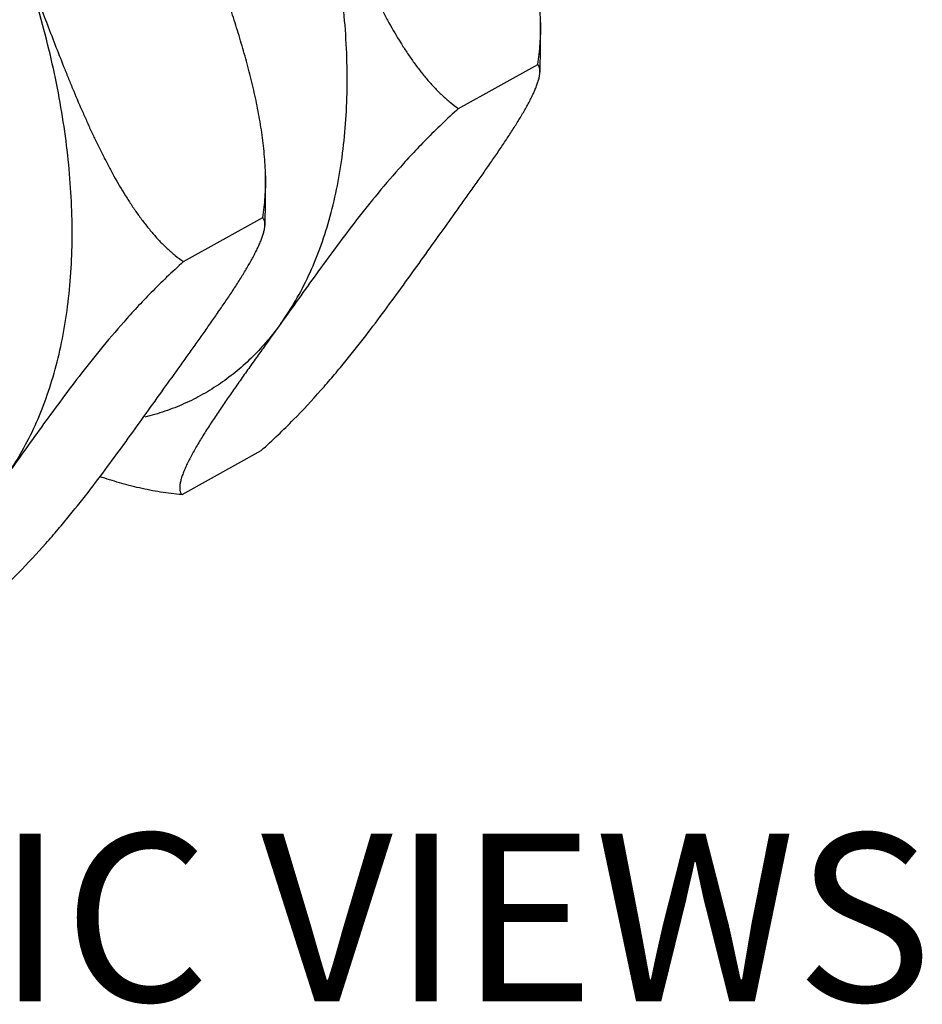
# Model space of a CAD drawing. Units: inches. Extents: x 0.4 to 16.6, y 0.6 to 10.4.
# Drawn here: x 14.3 to 15, y 5.9 to 6.6 of the extents above; entities that cross this region are included whole.
import ezdxf

# ---------------------------------------------------------------- set-up
doc = ezdxf.new("R2010")
doc.units = ezdxf.units.IN
doc.header["$LTSCALE"] = 0.935
doc.header["$MEASUREMENT"] = 0
doc.layers.get('0').update_dxf_attribs({"linetype": 'CONTINUOUS'})
doc.layers.add('NOTES', color=7, linetype='CONTINUOUS')

msp = doc.modelspace()

# ---------------------------------------------------------------- linework, layer by layer
at = {"color": 7, "linetype": 'CONTINUOUS'}
for p, q in [((14.68583, 6.63084), (14.68542, 6.59528)), ((14.62726, 6.56935), (14.68382, 6.60087)), ((14.48921, 6.52128), (14.48879, 6.48573)), ((14.43063, 6.4598), (14.48719, 6.49131)), ((14.42952, 6.29316), (14.48608, 6.32467))]:
    msp.add_line(p, q, dxfattribs=at)
for points, knots in [([(14.68583, 6.63084), (14.68578, 6.63342), (14.68557, 6.63859), (14.68481, 6.64891), (14.68327, 6.66174), (14.68111, 6.67448), (14.67907, 6.68459), (14.67685, 6.69464), (14.67439, 6.70461), (14.67172, 6.71452), (14.66893, 6.72436), (14.66525, 6.73659), (14.66057, 6.75115), (14.65569, 6.76562), (14.65066, 6.78), (14.64551, 6.79433), (14.63854, 6.81337), (14.62971, 6.83711), (14.62262, 6.85608), (14.61907, 6.86557)], [0, 0, 0, 0, 0.031638, 0.063296, 0.126605, 0.189809, 0.221359, 0.252865, 0.315744, 0.34712, 0.378451, 0.440995, 0.503396, 0.565675, 0.627856, 0.689963, 0.752015, 0.876028, 1, 1, 1, 1]), ([(14.5001, 6.41548), (14.50389, 6.42077), (14.51106, 6.43193), (14.52038, 6.44987), (14.52839, 6.4692), (14.53506, 6.48984), (14.54035, 6.51168), (14.54424, 6.53465), (14.54673, 6.55864), (14.54781, 6.58355), (14.54745, 6.60928), (14.54569, 6.63571), (14.5425, 6.66274), (14.53792, 6.69025), (14.53197, 6.71812), (14.52466, 6.74624), (14.51602, 6.77447), (14.50945, 6.79319), (14.50596, 6.80254)], [0, 0, 0, 0, 0.048658, 0.098919, 0.150942, 0.204869, 0.260801, 0.318788, 0.378844, 0.440945, 0.505041, 0.571048, 0.638865, 0.708359, 0.779385, 0.851792, 0.925408, 1, 1, 1, 1]), ([(14.50597, 6.80251), (14.50994, 6.79187), (14.51789, 6.77058), (14.52788, 6.74401), (14.53603, 6.72283), (14.54123, 6.70965), (14.54548, 6.69915), (14.54978, 6.68871), (14.55421, 6.67834), (14.55879, 6.66806), (14.56231, 6.66041), (14.56592, 6.65283), (14.56964, 6.64533), (14.57348, 6.63793), (14.57875, 6.62821), (14.58431, 6.61872), (14.59022, 6.60952), (14.59483, 6.60283), (14.59963, 6.59638), (14.60464, 6.59018), (14.60989, 6.58431), (14.61538, 6.57881), (14.62113, 6.57377), (14.62518, 6.57075), (14.62726, 6.56935)], [0, 0, 0, 0, 0.128177, 0.256293, 0.320284, 0.38419, 0.416099, 0.447974, 0.511584, 0.543305, 0.574959, 0.606533, 0.638013, 0.669387, 0.700641, 0.762685, 0.793441, 0.823972, 0.854239, 0.884212, 0.913832, 0.943049, 0.971809, 1, 1, 1, 1]), ([(14.48921, 6.52128), (14.48916, 6.52386), (14.48895, 6.52903), (14.48819, 6.53935), (14.48665, 6.55219), (14.48449, 6.56492), (14.48245, 6.57503), (14.48023, 6.58508), (14.47776, 6.59505), (14.47509, 6.60496), (14.47231, 6.61481), (14.46863, 6.62703), (14.46395, 6.64159), (14.45907, 6.65606), (14.45403, 6.67045), (14.44889, 6.68477), (14.44192, 6.70381), (14.43309, 6.72755), (14.426, 6.74653), (14.42245, 6.75601)], [0, 0, 0, 0, 0.031638, 0.063296, 0.126605, 0.189809, 0.221359, 0.252865, 0.315744, 0.34712, 0.378451, 0.440995, 0.503396, 0.565675, 0.627856, 0.689963, 0.752015, 0.876028, 1, 1, 1, 1]), ([(14.30347, 6.30592), (14.30726, 6.31122), (14.31444, 6.32237), (14.32376, 6.34031), (14.33177, 6.35965), (14.33843, 6.38028), (14.34372, 6.40213), (14.34762, 6.42509), (14.35011, 6.44908), (14.35118, 6.474), (14.35083, 6.49972), (14.34906, 6.52616), (14.34588, 6.55319), (14.3413, 6.58069), (14.33534, 6.60856), (14.32803, 6.63668), (14.3194, 6.66492), (14.31283, 6.68363), (14.30933, 6.69298)], [0, 0, 0, 0, 0.048658, 0.098919, 0.150942, 0.204869, 0.260801, 0.318788, 0.378844, 0.440945, 0.505041, 0.571048, 0.638865, 0.708359, 0.779385, 0.851792, 0.925408, 1, 1, 1, 1]), ([(14.30934, 6.69295), (14.31332, 6.68231), (14.32127, 6.66103), (14.33126, 6.63445), (14.33941, 6.61327), (14.34461, 6.60009), (14.34885, 6.5896), (14.35316, 6.57916), (14.35759, 6.56878), (14.36217, 6.5585), (14.36569, 6.55086), (14.3693, 6.54328), (14.37302, 6.53578), (14.37685, 6.52837), (14.38212, 6.51865), (14.38768, 6.50916), (14.3936, 6.49996), (14.3982, 6.49328), (14.40301, 6.48682), (14.40802, 6.48063), (14.41327, 6.47475), (14.41876, 6.46926), (14.42451, 6.46421), (14.42856, 6.46119), (14.43063, 6.4598)], [0, 0, 0, 0, 0.128177, 0.256293, 0.320284, 0.38419, 0.416099, 0.447974, 0.511584, 0.543305, 0.574959, 0.606533, 0.638013, 0.669387, 0.700641, 0.762685, 0.793441, 0.823972, 0.854239, 0.884212, 0.913832, 0.943049, 0.971809, 1, 1, 1, 1]), ([(14.68382, 6.60087), (14.68424, 6.60332), (14.68495, 6.60826), (14.68582, 6.61825), (14.68594, 6.6258), (14.68583, 6.63084)], [0, 0, 0, 0, 0.24789, 0.497686, 1, 1, 1, 1]), ([(14.68542, 6.59528), (14.68544, 6.59584), (14.68543, 6.59691), (14.68519, 6.59844), (14.68476, 6.59958), (14.68426, 6.60036), (14.68397, 6.60071), (14.68382, 6.60087)], [0, 0, 0, 0, 0.28097, 0.537054, 0.773136, 0.886879, 1, 1, 1, 1]), ([(14.61323, 6.47853), (14.61708, 6.4839), (14.62285, 6.49196), (14.63052, 6.5027), (14.63624, 6.51072), (14.6419, 6.51872), (14.64748, 6.52666), (14.65293, 6.53453), (14.65821, 6.5423), (14.66327, 6.54995), (14.66805, 6.55741), (14.67179, 6.56354), (14.67456, 6.56832), (14.67649, 6.57178), (14.67829, 6.57516), (14.67993, 6.57844), (14.6814, 6.5816), (14.68269, 6.58465), (14.68376, 6.58755), (14.6846, 6.59029), (14.68518, 6.59284), (14.68538, 6.5945), (14.68542, 6.59528)], [0, 0, 0, 0, 0.143653, 0.215355, 0.286819, 0.357859, 0.428257, 0.497716, 0.565919, 0.632453, 0.696869, 0.758605, 0.788273, 0.817028, 0.844755, 0.871344, 0.896689, 0.920658, 0.943099, 0.963879, 0.982886, 1, 1, 1, 1]), ([(14.62726, 6.56935), (14.62315, 6.56571), (14.6153, 6.55844), (14.60421, 6.54746), (14.59401, 6.53676), (14.58173, 6.52321), (14.56785, 6.50685), (14.5527, 6.48768), (14.5388, 6.46918), (14.52563, 6.4511), (14.51281, 6.43325), (14.50434, 6.4214), (14.50011, 6.4155)], [0, 0, 0, 0, 0.082318, 0.160301, 0.234072, 0.304052, 0.434575, 0.555633, 0.670442, 0.781597, 0.891043, 1, 1, 1, 1]), ([(14.48719, 6.49131), (14.48762, 6.49376), (14.48833, 6.4987), (14.4892, 6.50869), (14.48932, 6.51625), (14.48921, 6.52128)], [0, 0, 0, 0, 0.24789, 0.497686, 1, 1, 1, 1]), ([(14.4888, 6.48573), (14.48882, 6.48629), (14.48881, 6.48736), (14.48856, 6.48888), (14.48813, 6.49002), (14.48764, 6.4908), (14.48735, 6.49115), (14.48719, 6.49131)], [0, 0, 0, 0, 0.28097, 0.537054, 0.773136, 0.886879, 1, 1, 1, 1]), ([(14.4166, 6.36897), (14.42045, 6.37434), (14.42622, 6.3824), (14.4339, 6.39314), (14.43962, 6.40117), (14.44528, 6.40916), (14.45086, 6.41711), (14.45631, 6.42498), (14.46159, 6.43275), (14.46665, 6.44039), (14.47143, 6.44786), (14.47516, 6.45398), (14.47794, 6.45876), (14.47987, 6.46223), (14.48166, 6.4656), (14.4833, 6.46888), (14.48478, 6.47205), (14.48606, 6.47509), (14.48714, 6.47799), (14.48798, 6.48073), (14.48856, 6.48329), (14.48876, 6.48494), (14.4888, 6.48573)], [0, 0, 0, 0, 0.143653, 0.215355, 0.286819, 0.357859, 0.428257, 0.497716, 0.565919, 0.632453, 0.696869, 0.758605, 0.788273, 0.817028, 0.844755, 0.871344, 0.896689, 0.920658, 0.943099, 0.963879, 0.982886, 1, 1, 1, 1]), ([(14.48608, 6.32467), (14.49018, 6.32832), (14.49803, 6.33558), (14.51245, 6.34985), (14.52553, 6.36395), (14.53751, 6.37777), (14.54824, 6.39067), (14.56064, 6.40635), (14.57454, 6.42485), (14.58771, 6.44293), (14.60052, 6.46078), (14.609, 6.47262), (14.61323, 6.47853)], [0, 0, 0, 0, 0.082336, 0.16034, 0.304071, 0.370744, 0.434598, 0.555654, 0.670459, 0.781609, 0.891048, 1, 1, 1, 1]), ([(14.43063, 6.4598), (14.42653, 6.45615), (14.41868, 6.44889), (14.40759, 6.43791), (14.39738, 6.4272), (14.3851, 6.41365), (14.37123, 6.39729), (14.35608, 6.37812), (14.34218, 6.35962), (14.32901, 6.34154), (14.31619, 6.32369), (14.30771, 6.31185), (14.30349, 6.30594)], [0, 0, 0, 0, 0.082318, 0.160301, 0.234072, 0.304052, 0.434575, 0.555633, 0.670442, 0.781597, 0.891043, 1, 1, 1, 1]), ([(14.5001, 6.41548), (14.49706, 6.41125), (14.49072, 6.4031), (14.4803, 6.39181), (14.46911, 6.38163), (14.45718, 6.37259), (14.44454, 6.36471), (14.43124, 6.35803), (14.41732, 6.35256), (14.40771, 6.34974), (14.40283, 6.34854)], [0, 0, 0, 0, 0.129505, 0.256554, 0.381641, 0.505362, 0.628385, 0.75139, 0.875046, 1, 1, 1, 1]), ([(14.50011, 6.4155), (14.49588, 6.40959), (14.48954, 6.40075), (14.48112, 6.38896), (14.47486, 6.38015), (14.46868, 6.37139), (14.46262, 6.36271), (14.45675, 6.35414), (14.45112, 6.34571), (14.44666, 6.33877), (14.44328, 6.33333), (14.4409, 6.32936), (14.43864, 6.32548), (14.43654, 6.32169), (14.4346, 6.318), (14.43285, 6.31444), (14.43132, 6.31102), (14.43002, 6.30775), (14.42915, 6.30513), (14.4286, 6.30313), (14.42829, 6.30172), (14.42806, 6.30038), (14.42792, 6.2991), (14.42789, 6.29789), (14.42796, 6.29675), (14.42814, 6.2957), (14.42846, 6.29474), (14.4289, 6.29388), (14.4293, 6.29338), (14.42952, 6.29316)], [0, 0, 0, 0, 0.151243, 0.226694, 0.301806, 0.37634, 0.449965, 0.522295, 0.592849, 0.661067, 0.69409, 0.726269, 0.75749, 0.787633, 0.816581, 0.844181, 0.870275, 0.894707, 0.917286, 0.92783, 0.937854, 0.947338, 0.956271, 0.964653, 0.972505, 0.97987, 0.986816, 0.993464, 1, 1, 1, 1]), ([(14.28946, 6.21511), (14.29356, 6.21876), (14.30141, 6.22603), (14.31582, 6.24029), (14.32891, 6.25439), (14.34089, 6.26822), (14.35162, 6.28111), (14.36401, 6.29679), (14.37792, 6.31529), (14.39108, 6.33337), (14.4039, 6.35122), (14.41238, 6.36306), (14.4166, 6.36897)], [0, 0, 0, 0, 0.082336, 0.16034, 0.304071, 0.370744, 0.434598, 0.555654, 0.670459, 0.781609, 0.891048, 1, 1, 1, 1]), ([(14.42952, 6.29316), (14.42435, 6.29356), (14.41415, 6.29481), (14.40162, 6.29728), (14.39187, 6.29966), (14.38241, 6.30225), (14.37543, 6.30444), (14.37083, 6.30599)], [0, 0, 0, 0, 0.258268, 0.511328, 0.635649, 0.758502, 1, 1, 1, 1])]:
    msp.add_open_spline(points, degree=3, knots=knots, dxfattribs=at)

# ---------------------------------------------------------------- texts
at = {"layer": 'NOTES', "color": 7, "linetype": 'CONTINUOUS', "insert": (13.59846, 6.05074), "char_height": 0.12, "width": 1.8, "attachment_point": 1, "line_spacing_factor": 0.9}
msp.add_mtext('ISOMETRIC VIEWS', dxfattribs=at)

doc.saveas('drawing.dxf')
